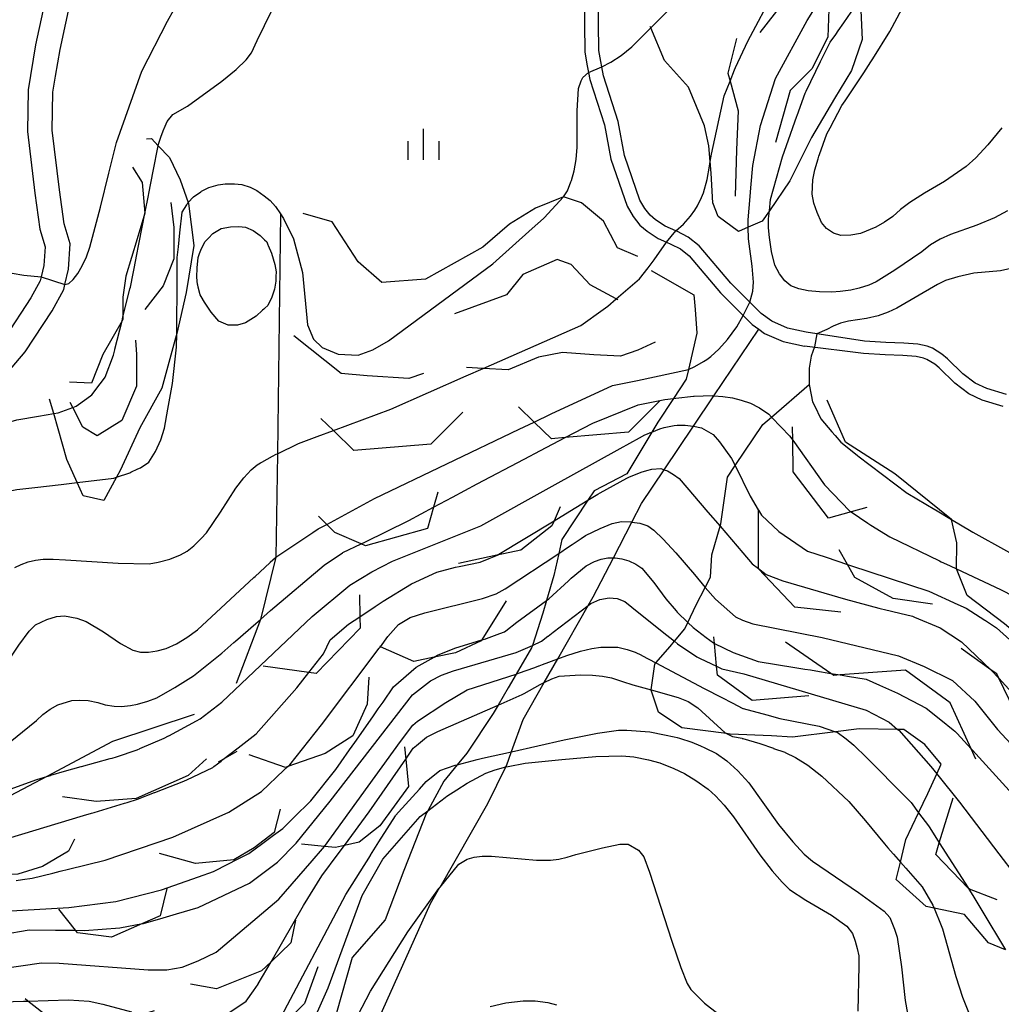
# Model space of a CAD drawing. Extents: x -10000 to -8000, y 84000 to 85500.
# Drawn here: x -9021 to -8902, y 84999 to 85118 of the extents above; entities that cross this region are included whole.
import ezdxf

# ---------------------------------------------------------------- set-up
doc = ezdxf.new("R2010")
doc.units = 0
for name, color, linetype in [('2101000', 7, 'Continuous'), ('2103000', 6, 'Continuous'), ('6334000', 3, 'Continuous'), ('7101000', 2, 'Continuous'), ('7101001', 8, 'Continuous'), ('7102000', 6, 'Continuous'), ('7102001', 8, 'Continuous'), ('7106000', 4, 'Continuous'), ('7106001', 2, 'Continuous'), ('7212000', 7, 'Continuous')]:
    doc.layers.add(name, color=color, linetype=linetype)

# ---------------------------------------------------------------- blocks, each defined once
blk = doc.blocks.new('633400')
at = {"layer": '6334000'}
for points in [[(0, -0.75), (0, 0.75)], [(-0.75, -0.75), (-0.75, 0.15)], [(0.75, -0.75), (0.75, 0.15)]]:
    blk.add_lwpolyline(points, dxfattribs=at)

msp = doc.modelspace()

# ---------------------------------------------------------------- linework, layer by layer
at = {"layer": '2101000', "flags": 128}
for points in [[(-9025.59, 85071.91), (-9020.15, 85078.25), (-9016.88, 85083.24), (-9015.48, 85085.79), (-9015.34, 85086.4), (-9014.92, 85088.27), (-9014.71, 85091.31), (-9015.42, 85093.74), (-9015.98, 85097.85), (-9016.86, 85105.06), (-9016.78, 85109.67), (-9016.46, 85111.6), (-9015.92, 85114.82), (-9013.05, 85128.18)], [(-9015.96, 85128.93), (-9018.87, 85115.38), (-9019.77, 85109.94), (-9019.87, 85104.91), (-9018.96, 85097.46), (-9018.36, 85093.11), (-9017.74, 85090.98), (-9017.89, 85088.71), (-9018.2, 85087.34), (-9018.31, 85086.86), (-9019.46, 85084.79), (-9022.55, 85080.05)], [(-8952.6, 85121.26), (-8952.49, 85114.56), (-8952.26, 85113.06)], [(-8950.58, 85113.36), (-8950.79, 85114.7), (-8950.9, 85121.25)], [(-8952.26, 85113.06), (-8952.05, 85112.03), (-8951.89, 85111.2), (-8950.14, 85105.71), (-8949.34, 85101.57), (-8947.4, 85095.89), (-8946.66, 85094.65), (-8945.86, 85093.59), (-8944.98, 85092.87), (-8943.63, 85091.97), (-8942.62, 85091.52), (-8942.12, 85091.3), (-8940.95, 85090.71), (-8939.89, 85089.87), (-8936.12, 85085.42), (-8933.37, 85082.66), (-8932.29, 85081.58), (-8931.48, 85081.01), (-8930.77, 85080.5), (-8928.53, 85079.5), (-8925.97, 85078.95)], [(-8925.74, 85080.64), (-8927.99, 85081.13), (-8929.92, 85081.99), (-8931.19, 85082.89), (-8932.57, 85084.27), (-8934.87, 85086.58), (-8938.7, 85091.1), (-8940.03, 85092.15), (-8941.39, 85092.84), (-8941.49, 85092.89), (-8942.81, 85093.47), (-8943.97, 85094.24), (-8944.62, 85094.78), (-8945.25, 85095.6), (-8945.84, 85096.61), (-8947.69, 85102.01), (-8948.48, 85106.13), (-8950.23, 85111.63), (-8950.45, 85112.71), (-8950.58, 85113.36)], [(-8901.54, 85073.1), (-8903.93, 85073.82), (-8905.32, 85074.47), (-8906.8, 85075.62), (-8908.69, 85077.44), (-8909.34, 85077.98), (-8910.5, 85078.7), (-8911.13, 85078.95), (-8912.24, 85079.19), (-8913.96, 85079.31), (-8916.13, 85079.39), (-8918.69, 85079.55), (-8925.74, 85080.64)], [(-8901.93, 85071.64), (-8904.47, 85072.41), (-8906.11, 85073.18), (-8907.78, 85074.48), (-8909.69, 85076.32), (-8910.22, 85076.76), (-8911.18, 85077.36), (-8911.57, 85077.51), (-8912.45, 85077.7), (-8914.05, 85077.82), (-8916.2, 85077.9), (-8918.81, 85078.05), (-8925.97, 85078.95)]]:
    msp.add_lwpolyline(points, dxfattribs=at)
at = {"layer": '2103000', "flags": 128}
msp.add_lwpolyline([(-8978.9, 84994.32), (-8971.15, 85011.54), (-8970.01, 85013.53), (-8970, 85013.55), (-8964.21, 85023.65), (-8962.05, 85028.07), (-8961.98, 85028.21), (-8961.36, 85029.92), (-8959.95, 85033.82), (-8957.4, 85038.28), (-8955.77, 85041.14), (-8952.08, 85047.61), (-8951.5, 85048.63), (-8949.05, 85053.36), (-8946.81, 85057.69), (-8945.65, 85059.93), (-8942.91, 85064.01), (-8939.37, 85069.28), (-8936.9, 85072.96), (-8931.48, 85081.01)], dxfattribs=at)
at = {"layer": '7101000', "flags": 128}
for points in [[(-8932.57, 85084.27), (-8932.21, 85085.62), (-8932.11, 85086.71), (-8932.29, 85088.64), (-8932.65, 85091.33), (-8932.73, 85091.95), (-8932.75, 85093.33)], [(-8900.67, 85088.41), (-8902.27, 85088.07), (-8905.48, 85087.76), (-8907.44, 85087.34), (-8908.9, 85086.89), (-8909.88, 85086.4), (-8914.81, 85083.53), (-8915.86, 85083.05), (-8917.07, 85082.64), (-8918.46, 85082.31), (-8920.65, 85081.99), (-8921.62, 85081.72), (-8922.49, 85081.39), (-8923.27, 85080.98), (-8924.45, 85080.44)], [(-8939.97, 85076.12), (-8939.19, 85076.48), (-8938.14, 85077.1), (-8937.76, 85077.36), (-8937.26, 85077.7), (-8936.3, 85078.59), (-8935.25, 85079.77), (-8934.14, 85081.31), (-8933.37, 85082.66)], [(-8924.75, 85078.87), (-8925.15, 85077.73), (-8925.37, 85076.31), (-8925.4, 85074.32)], [(-8905.8, 85056.58), (-8905.6, 85056.46), (-8897.49, 85051.94), (-8892.31, 85048.35), (-8887.95, 85045.81), (-8884.4, 85044.31), (-8876.49, 85042), (-8863.58, 85038.27), (-8861.72, 85037.65), (-8860.72, 85037.16), (-8859.84, 85036.64), (-8859.08, 85036.08), (-8858.05, 85034.95), (-8856.53, 85033.28), (-8856.41, 85033.15)], [(-8957.12, 85048.18), (-8956.84, 85048.38), (-8954.48, 85050.57), (-8954.15, 85050.88), (-8952.32, 85052.39), (-8951.34, 85052.9), (-8950.54, 85053.21), (-8949.71, 85053.36), (-8949.05, 85053.36), (-8948.83, 85053.36), (-8948.01, 85053.23), (-8947.17, 85052.98), (-8946.32, 85052.59), (-8945.6, 85052.1), (-8944.15, 85050.37), (-8942.7, 85048.39), (-8941.47, 85046.94), (-8941.33, 85046.78), (-8940.06, 85045.55)], [(-9026.01, 85036.28), (-9024.98, 85037.18), (-9024.76, 85037.46), (-9022.64, 85040.17), (-9020.91, 85042.8), (-9019.66, 85044.49), (-9018.88, 85045.24), (-9017.5, 85045.89), (-9016.34, 85046.26), (-9015.4, 85046.35), (-9013.89, 85046.05), (-9012.76, 85045.67), (-9010.66, 85044.41), (-9008.62, 85042.99), (-9007.13, 85042.18), (-9006.19, 85041.97), (-9005.22, 85041.97), (-9004.19, 85042.11), (-9003.08, 85042.39), (-9001.86, 85042.96), (-9000.61, 85043.72), (-8999.32, 85044.66), (-8992.51, 85050.96)], [(-8971.48, 85022.78), (-8969.36, 85024.39), (-8969.19, 85024.52), (-8967.96, 85025.32), (-8966.73, 85026.12), (-8964.47, 85027.3), (-8963.35, 85027.74), (-8962.05, 85028.07), (-8961.77, 85028.14), (-8959.72, 85028.51), (-8955.28, 85028.98), (-8951.16, 85029.33), (-8948.02, 85029.41), (-8946.58, 85029.28), (-8944.82, 85028.94), (-8943.42, 85028.56), (-8941.76, 85027.89), (-8940.47, 85027.26), (-8939.08, 85026.42), (-8937.6, 85025.39), (-8936.7, 85024.56), (-8935.68, 85023.44), (-8934.53, 85022.02), (-8931.37, 85017.46), (-8929.87, 85015.52), (-8928.66, 85014.12), (-8927.76, 85013.26), (-8925.8, 85011.98), (-8922.69, 85010.16), (-8920.82, 85008.82), (-8920.16, 85007.95), (-8919.83, 85007.01), (-8919.58, 85006.11), (-8919.4, 85005.24), (-8919.37, 85004.03), (-8919.5, 84998.55)]]:
    msp.add_lwpolyline(points, dxfattribs=at)
at = {"layer": '7101001', "flags": 128}
for points in [[(-8932.75, 85093.33), (-8932.76, 85094.22), (-8932.52, 85097.05), (-8932.43, 85098.11), (-8932.2, 85100.81), (-8931.27, 85105.64), (-8929.46, 85111.32), (-8925.62, 85118.33), (-8923.16, 85122.3), (-8922.74, 85123.79), (-8922.75, 85124.2), (-8922.76, 85125.12), (-8922.94, 85126.44), (-8923.73, 85128.06), (-8923.92, 85128.45), (-8924.12, 85128.74), (-8924.89, 85129.88), (-8927.47, 85133.62), (-8927.49, 85133.66), (-8927.99, 85135.19), (-8928, 85135.47), (-8928.01, 85135.77), (-8928.04, 85136.56), (-8927.8, 85137.72)], [(-8933.37, 85082.66), (-8932.57, 85084.27)], [(-8924.45, 85080.44), (-8924.75, 85078.87)], [(-8992.51, 85050.96), (-8992.34, 85051.12), (-8990.56, 85052.77), (-8990.51, 85052.82), (-8989.89, 85053.39), (-8989.83, 85053.45), (-8985.37, 85056.42), (-8984.71, 85056.85), (-8983.7, 85057.4), (-8977.9, 85060.52), (-8960.43, 85068.92), (-8958.63, 85069.78), (-8956.58, 85070.77), (-8949.16, 85074.18), (-8946.14, 85074.79), (-8939.97, 85076.12)], [(-8925.4, 85074.32), (-8925.35, 85074.1), (-8924.97, 85072.23), (-8924.75, 85071.77), (-8923.97, 85070.17), (-8922.63, 85068.6), (-8922.26, 85068.16), (-8921.55, 85067.34), (-8919.59, 85065.76), (-8919.52, 85065.71), (-8913.53, 85061.18), (-8913.45, 85061.14), (-8910.2, 85059.2), (-8910.12, 85059.15), (-8908.17, 85057.99), (-8905.8, 85056.58)], [(-9022.54, 85010.65), (-9014.85, 85011.09), (-9009.17, 85011.79), (-9003.68, 85013.2), (-8999.18, 85014.8), (-8997.39, 85015.44), (-8995.56, 85016.37), (-8994.57, 85016.87), (-8993.1, 85017.62), (-8991.4, 85018.87), (-8990.12, 85019.81), (-8988.99, 85020.64), (-8987.65, 85021.96), (-8985.63, 85023.96), (-8982.61, 85027.76), (-8981.94, 85028.71), (-8980.93, 85030.16), (-8980.31, 85031.03), (-8978.12, 85034.15), (-8977.47, 85035.09), (-8976.89, 85035.91), (-8975.61, 85037.74), (-8972.9, 85040.13), (-8972.53, 85040.33), (-8970.7, 85041.34), (-8970.29, 85041.57), (-8968.21, 85042.43), (-8964.94, 85043.43), (-8964.47, 85043.58), (-8964.42, 85043.6), (-8964.39, 85043.61), (-8962.77, 85044.2), (-8962.21, 85044.41), (-8962.04, 85044.54), (-8960.72, 85045.58), (-8957.12, 85048.18)], [(-8940.06, 85045.55), (-8939.41, 85044.92), (-8937.82, 85043.71), (-8936.97, 85043.06), (-8936.83, 85042.99), (-8934.57, 85041.9), (-8931.57, 85040.84), (-8927.13, 85040.11), (-8925.9, 85039.91), (-8925.24, 85039.8), (-8924.57, 85039.69), (-8922.76, 85039.39), (-8921.63, 85039.2), (-8920.74, 85039.05), (-8918.5, 85038.67), (-8916.9, 85037.97), (-8914.7, 85037), (-8911.24, 85035.17), (-8909.48, 85033.76), (-8907.98, 85032.56), (-8907.78, 85032.4), (-8907.51, 85032.11), (-8905.81, 85030.27), (-8905.66, 85030.11), (-8896.73, 85020.31)], [(-8986.86, 84993.83), (-8983.52, 85001.37), (-8979.4, 85012.54), (-8976.92, 85016.93), (-8972.39, 85022.09), (-8971.48, 85022.78)]]:
    msp.add_lwpolyline(points, dxfattribs=at)
at = {"layer": '7102000', "flags": 128}
for points in [[(-9011.03, 85095.76), (-9010.04, 85099.86), (-9009.1, 85103.56), (-9006.03, 85112.19), (-9002.92, 85118.25), (-9000.65, 85122.4)], [(-9004.06, 85103.19), (-9004.05, 85103.26), (-9003.71, 85104.33), (-9003.39, 85105.19), (-9003.35, 85105.28), (-9002.96, 85106.1), (-9002.28, 85106.96), (-9000.51, 85107.98), (-8996.36, 85110.99), (-8994.64, 85112.42), (-8993.44, 85113.57), (-8992.77, 85114.43), (-8992.08, 85115.9), (-8989.43, 85121.4)], [(-8950.45, 85112.71), (-8949.34, 85113.28), (-8948.12, 85114.09), (-8946.81, 85115.14), (-8945.96, 85115.99), (-8944.53, 85117.43)], [(-8954.18, 85098.83), (-8954.12, 85098.99), (-8953.79, 85100.17), (-8953.56, 85101.51), (-8953.41, 85103.01), (-8953.42, 85107.42), (-8953.27, 85110.1), (-8952.96, 85111.04), (-8952.73, 85111.44), (-8952.05, 85112.03)], [(-8941.49, 85092.89), (-8940.59, 85093.71), (-8939.74, 85094.66), (-8939.2, 85095.38), (-8938.89, 85095.94), (-8938.4, 85096.91), (-8938.14, 85097.5), (-8937.73, 85099.1), (-8937.45, 85100.72), (-8937.35, 85101.29)], [(-9000.44, 85096.32), (-8999.8, 85097.01), (-8998.92, 85097.62), (-8998.82, 85097.69), (-8997.94, 85098.14), (-8996.83, 85098.46), (-8995.95, 85098.6), (-8994.84, 85098.59), (-8993.95, 85098.49), (-8992.93, 85098.16), (-8992.16, 85097.77), (-8991.24, 85097.15), (-8990.52, 85096.57), (-8989.87, 85095.84), (-8989.29, 85094.95)], [(-9015.34, 85086.4), (-9014.88, 85086.53), (-9014.33, 85087.01), (-9013.78, 85087.74), (-9013.23, 85088.68), (-9012.74, 85089.74), (-9012.33, 85090.91), (-9011.03, 85095.76)], [(-9025.95, 85091.7), (-9025.75, 85090.54), (-9025.46, 85089.71), (-9025.02, 85089.12), (-9025, 85089.1), (-9024.15, 85088.5), (-9023.27, 85088.14), (-9021.7, 85087.77), (-9020.28, 85087.55), (-9018.2, 85087.34)], [(-8944.85, 85088.44), (-8944.11, 85089.41), (-8942.62, 85091.52)], [(-9009.11, 85063.12), (-9007.5, 85063.65), (-9007.35, 85063.72), (-9006.53, 85064.1), (-9006.2, 85064.25), (-9005.21, 85064.91), (-9004.38, 85066.23), (-9003.75, 85067.61), (-9003.3, 85069.04), (-9002.9, 85071.34), (-9002.35, 85074.42), (-9001.84, 85078.82), (-9001.82, 85080.49)], [(-8941.78, 85072.64), (-8941.52, 85072.67), (-8939.35, 85072.91), (-8939.3, 85072.92), (-8937.1, 85072.97), (-8936.9, 85072.95), (-8935.81, 85072.86), (-8934.64, 85072.69), (-8933.59, 85072.44), (-8932.48, 85072.06), (-8931.48, 85071.54), (-8931.38, 85071.49), (-8930.28, 85070.71), (-8929.95, 85070.37)], [(-9034.12, 85068.14), (-9033.78, 85067.55), (-9033.19, 85066.96), (-9032.65, 85066.66), (-9031.91, 85066.56), (-9031.03, 85066.6), (-9030.14, 85066.78), (-9029.26, 85067.1), (-9025.82, 85068.63), (-9023.86, 85069.26), (-9021.16, 85070.05), (-9018.54, 85070.5), (-9016.68, 85070.82)], [(-8944.39, 85068.57), (-8943.43, 85068.96), (-8942.92, 85069.1), (-8941.71, 85069.34), (-8941.34, 85069.39), (-8940.39, 85069.39), (-8939.42, 85069.29), (-8939.37, 85069.28), (-8938.42, 85069.08), (-8936.99, 85068.26), (-8936.23, 85067.37), (-8934.76, 85065.38), (-8934.34, 85064.51)], [(-9021.39, 85052.18), (-9020.61, 85052.55), (-9019.78, 85052.86), (-9018.9, 85053.09), (-9017.95, 85053.18), (-9016.74, 85053.19), (-9015.28, 85053.1), (-9008.88, 85052.73), (-9005.14, 85052.64), (-9004.05, 85052.83), (-9002.65, 85053.2), (-9001.36, 85053.71), (-9000.57, 85054.16), (-8999.75, 85054.82), (-8998.88, 85055.69), (-8998.23, 85056.39), (-8996.52, 85058.9), (-8994.69, 85061.78), (-8993.7, 85063.05), (-8992.84, 85064), (-8992.1, 85064.61), (-8991.68, 85064.86)], [(-8952.12, 85060.33), (-8950.91, 85061.07), (-8950.66, 85061.22), (-8947.41, 85063.01), (-8947.2, 85063.11), (-8945.7, 85063.72), (-8945.01, 85063.91), (-8944.41, 85064.09), (-8943.33, 85064.18), (-8942.91, 85064.01), (-8942.53, 85063.86), (-8941.79, 85063.45), (-8941.1, 85062.95), (-8937.62, 85058.9), (-8936.16, 85057.19)], [(-9031.07, 85057.62), (-9024.96, 85060.63), (-9023.15, 85061.23), (-9021.15, 85061.63), (-9018.96, 85061.85), (-9015.79, 85062.24), (-9013.84, 85062.47)], [(-8955.65, 85053.9), (-8954.46, 85054.69), (-8954.03, 85054.98), (-8952.96, 85055.68), (-8952.43, 85056.04), (-8950.65, 85056.92), (-8949.19, 85057.49), (-8948.05, 85057.75), (-8946.91, 85057.71), (-8946.81, 85057.69), (-8945.85, 85057.54), (-8944.88, 85057.24), (-8944.17, 85056.71), (-8943.05, 85055.61), (-8941.51, 85053.95), (-8939.25, 85051.33), (-8937.94, 85049.79)], [(-8904.94, 85050.79), (-8902.25, 85049.54), (-8898.9, 85047.81), (-8897.5, 85046.82), (-8890.62, 85042.07), (-8887.8, 85040.27), (-8885.86, 85039.14), (-8884.8, 85038.69), (-8882.58, 85037.85), (-8873.27, 85035.04), (-8869.63, 85033.8), (-8867.27, 85032.88), (-8866.19, 85032.28), (-8864.6, 85031.04), (-8859.28, 85025.75), (-8858.85, 85025.32), (-8857.68, 85024.16)], [(-8958.83, 85042.76), (-8957.72, 85043.3), (-8956.97, 85043.87), (-8956.94, 85043.9), (-8956.34, 85044.36), (-8952.08, 85047.61), (-8951.78, 85047.84), (-8950.7, 85048.32), (-8949.58, 85048.53), (-8948.59, 85048.44), (-8947.65, 85048.08), (-8946.81, 85047.39), (-8943.14, 85044.44), (-8941.68, 85043.27)], [(-9023.28, 85030.09), (-9023.12, 85030.18), (-9023.05, 85030.24), (-9020.46, 85032.31), (-9018.77, 85033.7), (-9017.99, 85034.42), (-9017.13, 85035.06), (-9016.19, 85035.59), (-9014.51, 85036.1), (-9013.59, 85036.16), (-9012.53, 85036.09), (-9011.35, 85035.85), (-9010.48, 85035.57), (-9009.38, 85035.42), (-9008.49, 85035.4), (-9007.42, 85035.51), (-9006.57, 85035.67), (-9005.33, 85036.04), (-9004.24, 85036.42), (-9002.03, 85037.67), (-8999.81, 85039.08), (-8996.37, 85041.83), (-8994.9, 85043.12)], [(-8960.8, 85039.31), (-8960.51, 85039.4), (-8958.55, 85040.1), (-8958.05, 85040.28), (-8958.01, 85040.29), (-8957.61, 85040.44), (-8955.77, 85041.14), (-8954.67, 85041.56), (-8953.02, 85042.06), (-8951.65, 85042.39), (-8950.57, 85042.55), (-8949.74, 85042.57), (-8948.5, 85042.55), (-8947.38, 85042.27), (-8946.43, 85041.94), (-8945.66, 85041.58), (-8945.6, 85041.55), (-8943.9, 85040.65)], [(-8962.99, 85035.56), (-8960.08, 85036.84), (-8959.85, 85036.95), (-8957.9, 85038.03), (-8957.4, 85038.28), (-8956.49, 85038.73), (-8955.59, 85039.04), (-8953.03, 85039.22), (-8951.59, 85039.18), (-8950.35, 85039.05), (-8949.29, 85038.84), (-8947.95, 85038.39), (-8946.68, 85038.02), (-8944.49, 85037.4)], [(-8967.92, 85028.34), (-8965.53, 85028.97), (-8964.86, 85029.12), (-8961.36, 85029.91), (-8954.99, 85031.36), (-8950.96, 85032.15), (-8948.44, 85032.53), (-8947.41, 85032.5), (-8944.64, 85032.3), (-8942.86, 85031.94), (-8941.7, 85031.7), (-8941.36, 85031.63), (-8941.07, 85031.54), (-8939.58, 85031.05), (-8938.53, 85030.62), (-8937.99, 85030.4), (-8936.59, 85029.68), (-8935.32, 85028.8), (-8934.02, 85027.62), (-8932.69, 85026.15), (-8929.09, 85021.1), (-8927.37, 85019), (-8926, 85017.53), (-8924.97, 85016.69), (-8919.41, 85012.9), (-8916.31, 85010.62), (-8915.64, 85009.86), (-8915.07, 85008.46), (-8914.74, 85007.48), (-8914.23, 85003.92), (-8913.78, 84999.83), (-8913.24, 84996.67)], [(-8935.39, 85032.1), (-8934.67, 85031.75), (-8933.49, 85031.54), (-8933.47, 85031.53), (-8933.4, 85031.51), (-8931.36, 85030.9), (-8929.71, 85030.33), (-8929.69, 85030.32), (-8928.32, 85029.85), (-8928.27, 85029.83), (-8927.03, 85029.23), (-8925.56, 85028.27), (-8923.85, 85026.95), (-8920.59, 85023.88), (-8918.59, 85021.56), (-8916.28, 85018.77), (-8915.88, 85018.31), (-8915.25, 85017.58), (-8915.21, 85017.54), (-8914.37, 85016.57)], [(-8922.2, 85032.32), (-8922.02, 85032.26), (-8920.91, 85031.48), (-8919.99, 85030.71), (-8919.77, 85030.52), (-8918.61, 85029.39), (-8913.46, 85024.16), (-8913.08, 85023.77), (-8912.16, 85022.54)], [(-8914.7, 85032.61), (-8914.67, 85032.59), (-8914.56, 85032.5), (-8910.7, 85028.14), (-8909.96, 85027.23)], [(-8981.48, 84995.08), (-8978.41, 85000.96), (-8973.9, 85008.13), (-8970.13, 85013.39), (-8970, 85013.55), (-8967.74, 85016.32), (-8966.72, 85016.92), (-8965.87, 85017.17), (-8964.89, 85017.3), (-8963.78, 85017.3), (-8958.33, 85016.79), (-8956.66, 85016.79), (-8955.65, 85016.92), (-8954.62, 85017.15), (-8953.57, 85017.48), (-8950.36, 85018.31), (-8948.26, 85018.73), (-8947.25, 85018.73), (-8946, 85018), (-8945.37, 85017.22), (-8944.69, 85015.34), (-8941.98, 85007), (-8940.88, 85003.84), (-8940.12, 85001.9), (-8939.71, 85001.16), (-8938.04, 84999.49), (-8930.19, 84993.42)], [(-8910.3, 85011), (-8909.43, 85008.9), (-8909.26, 85008.49), (-8907.67, 85002.72), (-8906.85, 85000.24), (-8906.14, 84998.43)], [(-8963.94, 84999.12), (-8962.03, 84999.54), (-8959.95, 84999.79), (-8958.5, 84999.79), (-8956.98, 84999.58), (-8955.93, 84999.3)]]:
    msp.add_lwpolyline(points, dxfattribs=at)
at = {"layer": '7102001', "flags": 128}
for points in [[(-8937.35, 85101.29), (-8937.21, 85102.15), (-8935.65, 85109.24), (-8934.95, 85111), (-8934.42, 85112.36), (-8934.3, 85112.65), (-8932.8, 85115.82), (-8929.53, 85122), (-8928.83, 85124.16), (-8928.56, 85125.66), (-8928.79, 85126.47), (-8929.03, 85126.98), (-8929.3, 85127.55), (-8929.76, 85128.16), (-8929.91, 85128.36), (-8932.19, 85131.01), (-8932.55, 85131.43), (-8933.36, 85132.37), (-8933.7, 85132.87), (-8933.72, 85132.9), (-8934.16, 85133.94), (-8934.38, 85134.86)], [(-8944.53, 85117.43), (-8941.79, 85120.17), (-8941.58, 85120.38), (-8940.29, 85122.4), (-8940.04, 85123.39), (-8940.01, 85123.48), (-8939.89, 85124.05), (-8939.81, 85124.44), (-8939.79, 85125.54), (-8939.87, 85126.62), (-8939.89, 85126.74)], [(-8952.05, 85112.03), (-8950.45, 85112.71)], [(-9016.68, 85070.82), (-9016.16, 85070.91), (-9016.14, 85070.91), (-9014.37, 85071.54), (-9013.97, 85071.68), (-9012.7, 85072.62), (-9012.07, 85073.08), (-9011.06, 85074.41), (-9010.55, 85075.07), (-9010.46, 85075.19), (-9009.47, 85077.85), (-9009.31, 85078.52), (-9009.29, 85078.6), (-9008.43, 85082.02), (-9008.32, 85082.47), (-9007.47, 85085.89), (-9007.42, 85086.07), (-9006.72, 85089.59), (-9006.71, 85089.64), (-9005.98, 85093.34), (-9005.66, 85095.01), (-9005.23, 85097.18), (-9005.19, 85097.43), (-9004.66, 85100.12), (-9004.06, 85103.19)], [(-8989.29, 85094.95), (-8988.91, 85094.37), (-8987.69, 85091.94), (-8986.61, 85087.86), (-8986.02, 85081.55), (-8985.29, 85079.79), (-8984.26, 85078.8), (-8982.32, 85077.99), (-8979.88, 85077.86), (-8978.11, 85078.5), (-8976.23, 85079.58), (-8963.63, 85088.91), (-8958.87, 85093.18), (-8957.5, 85094.4), (-8957.41, 85094.49), (-8955.09, 85097.03), (-8954.61, 85097.75), (-8954.18, 85098.83)], [(-9001.82, 85080.49), (-9001.77, 85087.17), (-9001.75, 85089.68), (-9001.62, 85090.96), (-9001.43, 85092.67), (-9001.17, 85095.15), (-9000.62, 85096.04), (-9000.46, 85096.3), (-9000.44, 85096.32)], [(-8942.62, 85091.52), (-8941.49, 85092.89)], [(-8991.68, 85064.86), (-8991.55, 85064.93), (-8990.26, 85065.67), (-8989.81, 85065.88), (-8989.66, 85065.95), (-8987.09, 85067.17), (-8984.84, 85068.01), (-8982.89, 85068.74), (-8975.94, 85071.33), (-8966.85, 85075.35), (-8964.8, 85076.25), (-8952.97, 85081.47), (-8950.29, 85083.39), (-8949.73, 85083.79), (-8948.71, 85084.66), (-8945.88, 85087.09), (-8944.85, 85088.44)], [(-9018.2, 85087.34), (-9015.34, 85086.4)], [(-8994.9, 85043.12), (-8994.71, 85043.29), (-8992.26, 85045.43), (-8991.71, 85045.91), (-8990.48, 85046.99), (-8983.99, 85052.47), (-8981.78, 85053.97), (-8981.73, 85054), (-8979.54, 85055.04), (-8979.07, 85055.27), (-8973.78, 85057.86), (-8970.79, 85059.47), (-8968.48, 85060.71), (-8965.52, 85062.31), (-8959.84, 85065.29), (-8957.84, 85066.34), (-8954.87, 85067.89), (-8951.52, 85069.64), (-8946.07, 85071.87), (-8942.83, 85072.52), (-8941.78, 85072.64)], [(-8929.95, 85070.37), (-8928.79, 85069.17), (-8927.76, 85068.1), (-8927.38, 85067.57), (-8923.53, 85062.2), (-8920.48, 85059.02), (-8920.33, 85058.91), (-8918.28, 85057.54), (-8917.92, 85057.29), (-8915.63, 85055.91), (-8909.65, 85052.99), (-8909.44, 85052.88), (-8909.14, 85052.75), (-8908.34, 85052.38), (-8907.57, 85052.02), (-8904.94, 85050.79)], [(-9009.62, 85029.15), (-9009.11, 85029.29), (-9006.6, 85030.14), (-9006.51, 85030.18), (-9006.31, 85030.27), (-9006.27, 85030.29), (-9003.33, 85031.56), (-9002.83, 85031.83), (-9002.79, 85031.85), (-8999.43, 85033.63), (-8998.97, 85033.88), (-8996.35, 85035.89), (-8985.44, 85046.25), (-8980.92, 85050.05), (-8978.25, 85051.66), (-8975.75, 85052.94), (-8965.07, 85057.22), (-8956.45, 85062.04), (-8948.23, 85066.58), (-8945.88, 85067.88), (-8945.23, 85068.24), (-8944.74, 85068.44), (-8944.67, 85068.46), (-8944.39, 85068.57)], [(-8934.34, 85064.51), (-8932.53, 85060.8), (-8931.55, 85059.18), (-8931.51, 85059.12), (-8931.15, 85058.51), (-8929.05, 85056.56), (-8925.58, 85054.17), (-8923.33, 85053.42), (-8920.77, 85052.57), (-8920.39, 85052.45), (-8910.92, 85049.34), (-8907.42, 85047.72), (-8906.42, 85047.26), (-8904.16, 85045.81), (-8904.08, 85045.77), (-8902.75, 85044.91), (-8901.14, 85043.44)], [(-9013.84, 85062.47), (-9009.42, 85063.01), (-9009.11, 85063.12)], [(-9023.64, 85019.02), (-9013.08, 85022.2), (-9012.12, 85022.48), (-9011.81, 85022.58), (-9008.13, 85023.69), (-9007.82, 85023.78), (-9006.55, 85024.16), (-9004.49, 85024.97), (-9004.47, 85024.98), (-9000.98, 85026.37), (-9000.87, 85026.41), (-9000.6, 85026.52), (-8997.47, 85028), (-8997.34, 85028.11), (-8996.46, 85028.79), (-8996.25, 85028.96), (-8994.39, 85030.4), (-8992.23, 85032.06), (-8987.29, 85037.63), (-8985.85, 85039.49), (-8984.1, 85041.76), (-8983.27, 85043.46), (-8981.05, 85045.32), (-8979.69, 85046.23), (-8977.84, 85047.47), (-8976.86, 85048.13), (-8973.46, 85050.23), (-8970.4, 85051.64), (-8968.15, 85052.23), (-8967.7, 85052.32), (-8965.13, 85052.82), (-8964.07, 85053.26), (-8963.24, 85053.59), (-8963.1, 85053.67), (-8956.22, 85057.85), (-8954.3, 85059.01), (-8952.12, 85060.33)], [(-8936.16, 85057.19), (-8933.39, 85053.96), (-8932.26, 85052.65), (-8931.51, 85052.07), (-8930.6, 85051.35), (-8928.57, 85050.58), (-8921.01, 85048.37), (-8916.99, 85047.28), (-8916.66, 85047.19), (-8916.29, 85047.1), (-8914.44, 85046.66), (-8912.91, 85046.29), (-8912.66, 85046.19), (-8909.56, 85044.91), (-8906.97, 85043.2), (-8903.42, 85039.83), (-8903.4, 85039.81), (-8903.38, 85039.79), (-8902.47, 85038.8), (-8900.08, 85036.2)], [(-9021.24, 85014.36), (-9020.47, 85014.46), (-9019.3, 85014.61), (-9016.78, 85015.23), (-9015.91, 85015.45), (-9014.9, 85015.7), (-9010.45, 85016.8), (-9002.3, 85019.58), (-8995.53, 85022.62), (-8991.59, 85025.09), (-8988.86, 85027.67), (-8988.38, 85028.12), (-8988.15, 85028.33), (-8984.31, 85033.18), (-8977.35, 85042.43), (-8977.21, 85042.61), (-8976.29, 85043.83), (-8975, 85045.31), (-8973.61, 85046.15), (-8971.85, 85046.7), (-8964.88, 85048.43), (-8963.2, 85049.02), (-8962.14, 85049.62), (-8955.65, 85053.9)], [(-8937.94, 85049.79), (-8936.69, 85048.34), (-8934.31, 85046.24), (-8933.44, 85045.83), (-8932.21, 85045.38), (-8923.82, 85043.73), (-8914.58, 85041.5), (-8911.48, 85040.21), (-8908.06, 85038.53), (-8905.35, 85036.02), (-8902.64, 85032.6), (-8900.46, 85030.25), (-8898.36, 85027.99), (-8896.46, 85025.95), (-8896.14, 85025.6), (-8892.6, 85021.8), (-8888.96, 85019.13), (-8888.1, 85018.58), (-8887.32, 85018.08), (-8885.3, 85016.78), (-8882.19, 85014.79)], [(-9026.24, 85007.25), (-9019.67, 85008.37), (-9016.46, 85008.34), (-9014.06, 85008.32), (-9012.98, 85008.31), (-9008.71, 85008.62), (-9005.97, 85009.13), (-9005.85, 85009.15), (-9004.86, 85009.43), (-9003.87, 85009.72), (-9001.83, 85010.32), (-8999.25, 85011.06), (-8993.04, 85014.01), (-8989.65, 85016.54), (-8987.4, 85018.84), (-8983.29, 85023.95), (-8973.31, 85036.8), (-8971.14, 85038.47), (-8969.83, 85039.15), (-8968.38, 85039.68), (-8960.8, 85041.92), (-8959.1, 85042.63), (-8958.83, 85042.76)], [(-8941.68, 85043.27), (-8941.29, 85042.96), (-8938.98, 85041.38), (-8938.55, 85041.18), (-8936.58, 85040.24), (-8935.96, 85039.95), (-8933.3, 85039.33), (-8918.52, 85034.93), (-8915.74, 85033.49), (-8914.7, 85032.61)], [(-8943.9, 85040.65), (-8938.06, 85037.56), (-8935.96, 85036.47), (-8934.69, 85035.81), (-8933.4, 85035.14), (-8933.38, 85035.13), (-8930.5, 85034.36), (-8928.92, 85033.94), (-8924.17, 85033), (-8922.2, 85032.32)], [(-9035.86, 85001.65), (-9033.19, 85002.12), (-9033.17, 85002.12), (-9033.1, 85002.13), (-9025.92, 85003.21), (-9022.86, 85003.68), (-9018.18, 85004.38), (-9016.04, 85004.33), (-9005.26, 85003.55), (-9003.03, 85003.55), (-9001.18, 85003.85), (-8999.24, 85004.62), (-8997.05, 85005.69), (-8989.47, 85012.07), (-8985.44, 85016.73), (-8984.19, 85018.18), (-8983.98, 85018.47), (-8974.78, 85031.13), (-8973.3, 85033.11), (-8972.74, 85033.6), (-8969.31, 85035.88), (-8966.73, 85037.41), (-8960.8, 85039.31)], [(-8944.49, 85037.4), (-8941.22, 85036.48), (-8940.01, 85035.98), (-8938.83, 85035.21), (-8935.55, 85032.19), (-8935.39, 85032.1)], [(-8995.4, 84998.4), (-8993.42, 84999.74), (-8992.55, 85001), (-8991.98, 85001.81), (-8991.96, 85001.84), (-8991.45, 85002.72), (-8990.42, 85004.5), (-8986.49, 85011.31), (-8984.28, 85014.89), (-8982.3, 85017.58), (-8981.56, 85018.58), (-8978.57, 85022.63), (-8974.14, 85029.03), (-8973.23, 85030.35), (-8972.86, 85030.66), (-8971.64, 85031.66), (-8970.28, 85032.34), (-8962.99, 85035.56)], [(-9022.41, 85025.24), (-9018.74, 85026.54), (-9017.51, 85026.92), (-9017.09, 85027.05), (-9017.05, 85027.06), (-9015.37, 85027.58), (-9013.37, 85028.13), (-9013.32, 85028.14), (-9009.86, 85029.08), (-9009.62, 85029.15)], [(-8989.56, 84997.19), (-8981.39, 85012.65), (-8978.41, 85017.37), (-8978.41, 85017.39), (-8977.39, 85019), (-8975.39, 85022.18), (-8975.34, 85022.26), (-8975.03, 85022.6), (-8972.49, 85025.4), (-8971.68, 85026.3), (-8970.02, 85027.63), (-8968.17, 85028.27), (-8967.92, 85028.34)], [(-8909.96, 85027.23), (-8909.85, 85027.09), (-8907.21, 85023.82), (-8902.46, 85017.58), (-8900.48, 85014.98), (-8899.74, 85014.02), (-8899.42, 85013.6), (-8897.23, 85011.19), (-8896.04, 85009.87), (-8895.51, 85009.29), (-8894.68, 85008.37), (-8892.18, 85006.5)], [(-8912.16, 85022.54), (-8910.97, 85020.95), (-8910.82, 85020.72), (-8909.66, 85018.89), (-8906.19, 85013.44), (-8906.1, 85013.3), (-8905.6, 85012.52), (-8904.51, 85010.7), (-8901.67, 85005.97)], [(-8914.37, 85016.57), (-8913.72, 85015.82), (-8911.73, 85013.59), (-8910.45, 85011.36), (-8910.3, 85011)], [(-9033.03, 84999.33), (-9020.35, 84999.74), (-9019.8, 84999.76), (-9014.89, 84999.92), (-9012.39, 84999.75), (-9010.77, 84999.37), (-9007.3, 84998.47)]]:
    msp.add_lwpolyline(points, dxfattribs=at)
at = {"layer": '7106000', "flags": 128}
for points in [[(-8902.12, 85105.34), (-8903.81, 85103.29), (-8905.24, 85101.73), (-8906.4, 85100.69), (-8909.02, 85098.85), (-8911.47, 85097.47), (-8913.24, 85096.34), (-8914.34, 85095.46), (-8915.27, 85094.65), (-8916.27, 85093.95), (-8917.33, 85093.34), (-8919.19, 85092.57), (-8920.36, 85092.36), (-8921.56, 85092.34), (-8922.46, 85092.6), (-8923.29, 85093.19), (-8923.88, 85093.92), (-8924.44, 85095.12), (-8924.83, 85096.26), (-8925.04, 85097.33), (-8924.93, 85099.05), (-8924.71, 85100.28), (-8924.31, 85101.59), (-8924.22, 85101.91), (-8924.15, 85102.14), (-8923.24, 85104.61), (-8922.86, 85105.34), (-8921.43, 85108.05), (-8921.05, 85108.62), (-8918.8, 85112.01), (-8917.92, 85113.33), (-8917.69, 85113.69), (-8915.66, 85117), (-8914.17, 85119.77)], [(-8926.88, 85106.75), (-8926.85, 85106.83)], [(-8901.42, 85095.32), (-8903, 85094.49), (-8905.11, 85093.57), (-8908.3, 85092.47), (-8909.57, 85091.9), (-8910.73, 85091.19), (-8911.77, 85090.36), (-8915.03, 85088.15), (-8917.3, 85086.73), (-8918.16, 85086.32), (-8919.35, 85085.95), (-8920.36, 85085.72), (-8921.63, 85085.55), (-8922.65, 85085.47), (-8924.16, 85085.52), (-8925.5, 85085.64), (-8926.65, 85085.88), (-8927.61, 85086.24), (-8928.32, 85086.87), (-8928.96, 85087.71), (-8929.52, 85088.74), (-8929.93, 85090.39), (-8930.2, 85092.11), (-8930.3, 85093.27), (-8930.3, 85094.34), (-8930.2, 85095.32)], [(-8997.99, 85092.01), (-8997.46, 85092.56), (-8996.45, 85093.18), (-8995.32, 85093.39), (-8994.33, 85093.44), (-8993.51, 85093.33), (-8992.58, 85092.95), (-8991.72, 85092.35), (-8991.33, 85091.94)], [(-8991.44, 85083.31), (-8992.24, 85082.6), (-8993.49, 85081.77), (-8994.49, 85081.48), (-8995.61, 85081.48), (-8996.73, 85081.98), (-8997.65, 85083.06), (-8998.48, 85084.28), (-8998.86, 85084.97), (-8998.98, 85085.18), (-8999.23, 85086.1), (-8999.29, 85086.35), (-8999.3, 85086.4), (-8999.39, 85087.31), (-8999.36, 85088.42), (-8999.23, 85089.66), (-8999.05, 85090.16), (-8998.91, 85090.57), (-8998.89, 85090.62), (-8998.39, 85091.59), (-8997.99, 85092.01)]]:
    msp.add_lwpolyline(points, dxfattribs=at)
at = {"layer": '7106001', "flags": 128}
for points in [[(-8921.2, 85118.06), (-8920.32, 85119.34), (-8919.83, 85120.12)], [(-8921.88, 85117.08), (-8921.2, 85118.06)], [(-8926.85, 85106.83), (-8925.88, 85109.55), (-8925.84, 85109.63), (-8925.76, 85109.79), (-8924, 85113.36), (-8922.84, 85115.7), (-8922.18, 85116.65)], [(-8922.18, 85116.65), (-8921.88, 85117.08)], [(-8928.14, 85103.21), (-8926.88, 85106.75)], [(-8930.2, 85095.32), (-8930.08, 85096.7), (-8928.63, 85101.85), (-8928.14, 85103.21)], [(-8991.33, 85091.94), (-8991.21, 85091.82), (-8990.95, 85091.55), (-8990.81, 85091.22), (-8990.77, 85091.13), (-8990.38, 85090.18), (-8989.98, 85088.84), (-8989.82, 85087.96), (-8989.84, 85087.37), (-8989.85, 85087.27), (-8989.86, 85086.81), (-8990.01, 85085.86), (-8990.33, 85084.87), (-8990.83, 85083.85), (-8991.18, 85083.54), (-8991.31, 85083.42), (-8991.44, 85083.31)]]:
    msp.add_lwpolyline(points, dxfattribs=at)
at = {"layer": '7212000', "flags": 128}
for points in [[(-8924.54, 85132.79), (-8923.84, 85131.74), (-8924.12, 85128.74), (-8924.36, 85126.14), (-8927.16, 85122.3), (-8931.36, 85116.88)], [(-8922.97, 85120.88), (-8923.14, 85116.33), (-8925.07, 85112.49), (-8927.69, 85109.87), (-8929.44, 85103.57)], [(-8919.13, 85119.54), (-8918.99, 85116.05), (-8920.26, 85112.29), (-8922.34, 85108.89), (-8925.11, 85104.2), (-8927.74, 85098.93), (-8930.2, 85095.32), (-8931.07, 85094.05), (-8932.75, 85093.33), (-8933.93, 85092.82), (-8936.37, 85094.62), (-8937.02, 85096.29), (-8937.24, 85099.87), (-8937.35, 85101.29), (-8937.51, 85103.18), (-8938.02, 85105.6), (-8939.98, 85110.27), (-8942.87, 85113.5), (-8944.53, 85117.43), (-8944.61, 85117.62)], [(-8934.16, 85116.16), (-8935.21, 85111.96), (-8934.95, 85111), (-8933.98, 85107.42), (-8934.16, 85102.7), (-8934.33, 85097.11)], [(-9005.49, 85104.03), (-9004.89, 85104.05), (-9004.06, 85103.19), (-9002.7, 85101.78), (-9001.42, 85099.05), (-9000.44, 85096.32), (-9000.4, 85096.22), (-8999.76, 85091.11), (-9000.67, 85085.46), (-9001.82, 85080.49), (-9002.03, 85079.62), (-9003.63, 85073.88), (-9006.3, 85069.06), (-9008.67, 85063.93), (-9009.11, 85063.12), (-9010.62, 85060.3), (-9013.12, 85060.86), (-9013.84, 85062.47), (-9015.09, 85065.26), (-9016.68, 85070.82), (-9017.18, 85072.53)], [(-9007.17, 85100.6), (-9006.01, 85098.75), (-9005.66, 85095.05), (-9006.59, 85091.93), (-9007.97, 85087.42), (-9008.32, 85084.87), (-9008.32, 85082.47), (-9008.32, 85082.21), (-9008.43, 85082.02), (-9010.75, 85077.94), (-9012.14, 85074.47), (-9014.8, 85074.58)], [(-8946.08, 85089.81), (-8948.57, 85090.83), (-8950.24, 85094.06), (-8952.92, 85096.28), (-8955.09, 85097.03), (-8958.46, 85095.63), (-8961.6, 85093.69), (-8964.84, 85090.92), (-8971.77, 85087.04), (-8977.04, 85086.67), (-8979.9, 85089.17), (-8983.05, 85093.97), (-8986.56, 85094.99)], [(-9002.54, 85096.32), (-9002.19, 85093.31), (-9002.19, 85089.5), (-9003.46, 85086.26), (-9005.66, 85083.37)], [(-8989.29, 85094.95), (-8989.66, 85065.95), (-8989.83, 85053.45), (-8991.71, 85045.91), (-8994.64, 85038.15)], [(-8948.5, 85084.55), (-8948.71, 85084.66), (-8951.87, 85086.38), (-8954.17, 85088.83), (-8955.85, 85089.44), (-8959.98, 85087.61), (-8961.97, 85085.16), (-8968.25, 85082.86)], [(-8944.48, 85088.11), (-8939.32, 85085.17), (-8939.15, 85083.39), (-8938.95, 85080.52), (-8939.97, 85076.13), (-8940.24, 85074.97), (-8941.78, 85072.64), (-8943.69, 85069.75), (-8944.39, 85068.57), (-8947.44, 85063.52), (-8951.38, 85061.45), (-8952.12, 85060.33), (-8955.28, 85055.58), (-8955.65, 85053.9), (-8956.25, 85051.22), (-8957.12, 85048.18), (-8957.56, 85046.65), (-8958.83, 85042.76), (-8958.93, 85042.47), (-8960.8, 85039.31), (-8961.78, 85037.65), (-8962.99, 85035.56), (-8963.59, 85034.52), (-8966.77, 85029.75), (-8967.92, 85028.34), (-8969.54, 85026.36), (-8971.48, 85022.78), (-8971.62, 85022.52), (-8974.39, 85015.54), (-8976.65, 85009.57), (-8980.62, 85005.01), (-8983.19, 84995.93)], [(-9006.82, 85079.67), (-9006.7, 85077.94), (-9006.7, 85074.12), (-9008.44, 85069.96), (-9011.45, 85068.11), (-9013.18, 85069.15), (-9014.37, 85071.54), (-9014.69, 85072.16)], [(-8971.99, 85075.65), (-8973.76, 85075.06), (-8978.8, 85075.35), (-8981.96, 85075.65), (-8987.68, 85080.19)], [(-8943.99, 85079.44), (-8946.08, 85078.46), (-8948.18, 85077.76), (-8951.4, 85077.9), (-8955.18, 85078.18), (-8958.12, 85077.62), (-8961.76, 85076.08), (-8964.8, 85076.25), (-8966.79, 85076.36)], [(-8901.67, 85005.97), (-8903.72, 85006.79), (-8906.62, 85010.24), (-8910.3, 85011), (-8911.26, 85011.2), (-8914.87, 85014.47), (-8914.37, 85016.57), (-8913.72, 85019.29), (-8912.16, 85022.54), (-8911.04, 85024.87), (-8909.96, 85027.23), (-8909.42, 85028.41), (-8911.42, 85030.79), (-8913.95, 85032.6), (-8914.7, 85032.61), (-8919.35, 85032.68), (-8922.2, 85032.32), (-8927.42, 85031.66), (-8929.95, 85031.85), (-8934.93, 85032.04), (-8935.39, 85032.1), (-8940.78, 85032.81), (-8943.6, 85034.69), (-8944.49, 85037.37), (-8944.49, 85037.4), (-8944.04, 85040.48), (-8943.9, 85040.65), (-8942.19, 85042.64), (-8941.68, 85043.27), (-8940.43, 85044.78), (-8940.06, 85045.55), (-8939.03, 85047.67), (-8937.94, 85049.79), (-8937.3, 85051.02), (-8937.15, 85053.72), (-8936.16, 85057.19), (-8936.08, 85057.47), (-8935.27, 85063.13), (-8934.34, 85064.51), (-8930.99, 85069.48), (-8929.95, 85070.37), (-8925.4, 85074.32)], [(-8943.39, 85072.39), (-8947.24, 85068.55), (-8954.87, 85067.89), (-8956.54, 85067.74), (-8958.63, 85069.78), (-8960.52, 85071.62)], [(-8880.1, 85024.55), (-8881.67, 85023.18), (-8883.62, 85022.93), (-8887.15, 85023.28), (-8890.89, 85024.97), (-8892.8, 85027.3), (-8892.39, 85028.78), (-8892.82, 85033.61), (-8893.72, 85036.64), (-8897.03, 85041.3), (-8901.8, 85045.39), (-8906.3, 85048.79), (-8907.57, 85052.02), (-8907.53, 85055.19), (-8908.17, 85057.99), (-8915.04, 85063.51), (-8921, 85067.35), (-8923.21, 85072.44)], [(-8967.26, 85070.96), (-8971.1, 85067.12), (-8980.41, 85066.32), (-8982.89, 85068.74), (-8984.39, 85070.19)], [(-8918.42, 85059.44), (-8920.33, 85058.91), (-8923.04, 85058.16), (-8927.32, 85063.74), (-8927.38, 85067.57), (-8927.4, 85069.19)], [(-8970.26, 85061.31), (-8970.79, 85059.47), (-8971.52, 85056.9), (-8978.99, 85054.8), (-8979.54, 85055.04), (-8982.72, 85056.43), (-8983.7, 85057.4), (-8984.69, 85058.39)], [(-8955.5, 85059.53), (-8956.22, 85057.85), (-8956.48, 85057.24), (-8960.25, 85054.29), (-8963.1, 85053.67), (-8963.12, 85053.67), (-8967.77, 85052.66)], [(-8921.55, 85046.79), (-8927.14, 85047.4), (-8931.51, 85052.01), (-8931.51, 85052.07), (-8931.51, 85059.12), (-8931.51, 85059.18)], [(-8910.49, 85047.77), (-8915.24, 85048.46), (-8919.86, 85050.98), (-8920.77, 85052.57), (-8921.76, 85054.32)], [(-8979.74, 85048.87), (-8979.69, 85046.23), (-8979.67, 85044.85), (-8984.96, 85039.37), (-8985.85, 85039.49), (-8991.38, 85040.24)], [(-8962, 85048.15), (-8964.94, 85043.44), (-8965.01, 85043.33), (-8968.15, 85041.87), (-8970.7, 85041.34), (-8973.17, 85040.83), (-8977.21, 85042.61), (-8977.26, 85042.63)], [(-8999.7, 85034.43), (-9009.57, 85031.14), (-9017.51, 85026.92), (-9021.95, 85024.56), (-9022.41, 85025.24), (-9025.03, 85029.1), (-9028.5, 85034.19), (-9028.53, 85034.23), (-9025.58, 85047.04)], [(-8925.43, 85036.66), (-8932.29, 85036.1), (-8936.48, 85039.17), (-8936.58, 85040.24), (-8936.83, 85042.99), (-8936.9, 85043.79)], [(-8905.24, 85029.03), (-8905.81, 85030.27), (-8908.36, 85035.81), (-8913.74, 85039.79), (-8921.63, 85039.2), (-8922.4, 85039.14), (-8922.76, 85039.39), (-8928.23, 85043.15)], [(-8897.5, 85028.41), (-8900.03, 85033.71), (-8902.47, 85038.8), (-8902.72, 85039.32), (-8903.42, 85039.83), (-8907, 85042.41)], [(-8978.59, 85038.91), (-8978.79, 85035.66), (-8980.54, 85031.84), (-8983.89, 85029.69), (-8988.38, 85028.12), (-8988.67, 85028.01), (-8993.05, 85029.53)], [(-8974.28, 85030.52), (-8974.14, 85029.03), (-8973.83, 85025.71), (-8977.27, 85020.97), (-8979.79, 85018.98), (-8981.56, 85018.58), (-8982.64, 85018.33), (-8983.98, 85018.47), (-8986.75, 85018.75)], [(-8994.55, 85029.95), (-8996.25, 85028.96), (-8996.8, 85028.64)], [(-8998.22, 85029.07), (-9000.44, 85027.03), (-9006.74, 85024.25), (-9011.56, 85023.88), (-9015.64, 85024.44)], [(-8902.67, 85012.02), (-8906.03, 85013.28), (-8906.18, 85013.43), (-8910.09, 85017.47), (-8909.66, 85018.89), (-8907.99, 85024.33)], [(-8989.33, 85022.96), (-8990.03, 85020.16), (-8992.45, 85018.31), (-8994.92, 85016.85), (-8999.55, 85016.4), (-9003.91, 85017.59)], [(-9014.16, 85019.35), (-9014.9, 85017.87), (-9018.05, 85016.02), (-9021.02, 85015.09), (-9026.03, 85014.91), (-9028.99, 85016.39)], [(-9003.02, 85013.37), (-9003.82, 85010.06), (-9005.97, 85009.13), (-9009.7, 85007.5), (-9013.82, 85008.01), (-9014.06, 85008.32), (-9016.05, 85010.86)], [(-8987.47, 85009.53), (-8988.05, 85006.79), (-8990.42, 85004.5), (-8991.56, 85003.41), (-8997, 85001.24), (-9000.15, 85001.82)], [(-8984.76, 85003.92), (-8986.39, 84999.45), (-8990.36, 84995.48), (-8990.51, 84995.4), (-8995.24, 84992.64), (-9001.34, 84993.66)], [(-9004.54, 84998.57), (-9005.71, 84998.23), (-9011.23, 84996.63), (-9017.08, 84997.61), (-9019.8, 84999.76), (-9020.13, 85000.03)]]:
    msp.add_lwpolyline(points, dxfattribs=at)

# ---------------------------------------------------------------- block references
at = {"layer": '6334000', "xscale": 2.5, "yscale": 2.5, "zscale": 2.5}
msp.add_blockref('633400', (-8971.99, 85103.35), dxfattribs=at)

doc.saveas('drawing.dxf')
